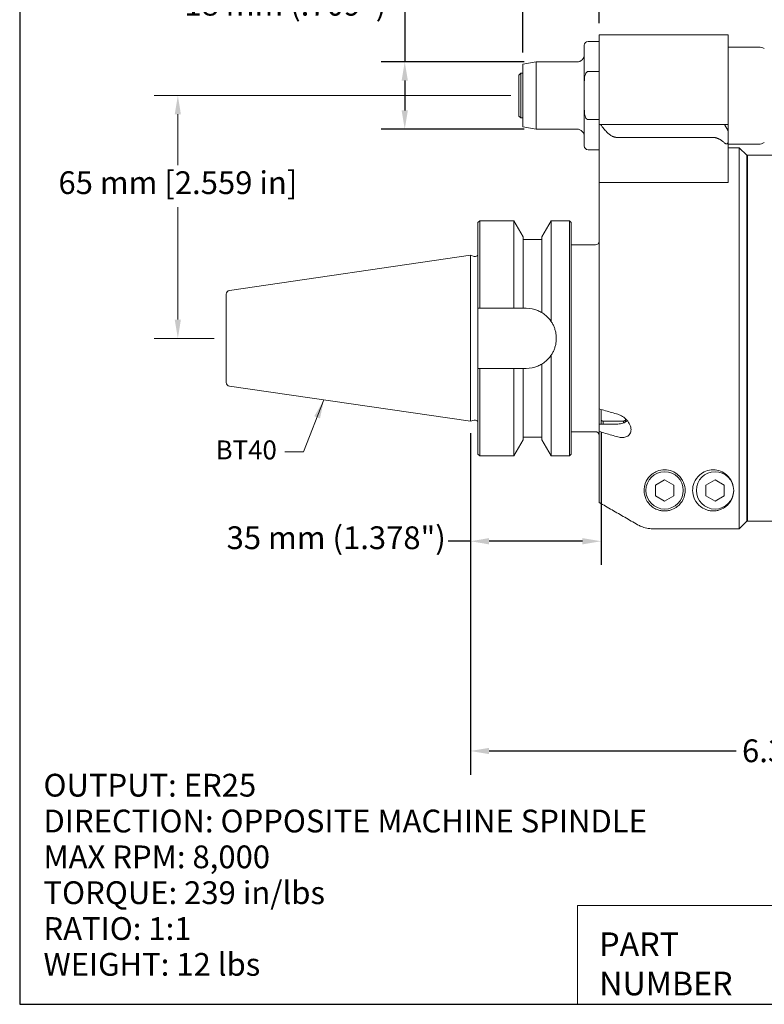
# Model space of a CAD drawing. Units: inches. Extents: x 0.5 to 21.5, y 0.5 to 16.5.
# Drawn here: x 0.5 to 8.3, y 0.5 to 10.9 of the extents above; entities that cross this region are included whole.
import ezdxf

# ---------------------------------------------------------------- set-up
doc = ezdxf.new("R2010")
doc.units = ezdxf.units.IN
doc.header["$LTSCALE"] = 2
doc.header["$MEASUREMENT"] = 0
doc.layers.get('0').update_dxf_attribs({"lineweight": 25})
doc.layers.add('D', color=7, linetype='Continuous', lineweight=18)
doc.layers.add('L', color=7, linetype='Continuous', lineweight=18)
doc.styles.add('DEFAULT-ANSI', font='arial.ttf')
doc.styles.add('FRAMEBTOOLHOLDER', font='arial.ttf')
doc.styles.add('Note Text (ANSI)', font='tahoma.ttf')
doc.styles.add('Text Style52', font='arial.ttf')
doc.dimstyles.new('INCH$7', dxfattribs={"dimscale": 2, "dimtxt": 0.12, "dimasz": 0.098425, "dimexe": 0.125, "dimexo": 0.0625, "dimgap": 0.031496, "dimtad": 0, "dimtih": 1, "dimtoh": 1, "dimdec": 3, "dimrnd": 1e-08, "dimzin": 4, "dimdsep": 46, "dimtxsty": 'DEFAULT-ANSI', "dimcen": 0.09, "dimdle": 0.393701, "dimclrd": 7, "dimclre": 7, "dimclrt": 7, "dimadec": 0, "dimazin": 1, "dimtfac": 0.666667, "dimtdec": 3, "dimtofl": 0, "dimtmove": 0, "dimatfit": 3, "dimfxl": 1, "dimtolj": 1, "dimtzin": 4, "dimlwd": 15, "dimlwe": 25, "dimarcsym": 0})
doc.dimstyles.new('INCH-09', dxfattribs={"dimscale": 2, "dimtxt": 0.12, "dimasz": 0.098425, "dimexe": 0.125, "dimexo": 0.063, "dimgap": 0.031496, "dimtad": 0, "dimtih": 1, "dimtoh": 1, "dimdec": 0, "dimlfac": 25.4, "dimrnd": 1e-08, "dimzin": 4, "dimdsep": 46, "dimtxsty": 'Note Text (ANSI)', "dimcen": 0.09, "dimdle": 0.393701, "dimclrd": 256, "dimclre": 256, "dimclrt": 256, "dimadec": 1, "dimazin": 1, "dimtfac": 1, "dimtofl": 0, "dimtmove": 0, "dimatfit": 3, "dimfxl": 1, "dimtolj": 1, "dimtzin": 4, "dimlwd": -1, "dimlwe": -1, "dimarcsym": 0})
doc.dimstyles.new('INCH-11', dxfattribs={"dimscale": 2, "dimtxt": 0.12, "dimasz": 0.098425, "dimexe": 0.125, "dimexo": 0.0625, "dimgap": 0.031496, "dimtad": 0, "dimtih": 1, "dimtoh": 1, "dimdec": 0, "dimlfac": 25.4, "dimrnd": 1e-08, "dimzin": 4, "dimdsep": 46, "dimtxsty": 'DEFAULT-ANSI', "dimcen": 0.09, "dimdle": 0.393701, "dimclrd": 7, "dimclre": 7, "dimclrt": 7, "dimadec": 0, "dimazin": 1, "dimtfac": 1, "dimtofl": 0, "dimtmove": 0, "dimatfit": 3, "dimfxl": 1, "dimtolj": 1, "dimtzin": 0, "dimlwd": 25, "dimlwe": 25, "dimarcsym": 0})
doc.dimstyles.new('INCH-12', dxfattribs={"dimscale": 2, "dimtxt": 0.12, "dimasz": 0.098425, "dimexe": 0.125, "dimexo": 0.0625, "dimgap": 0.031496, "dimtad": 0, "dimtih": 1, "dimtoh": 1, "dimdec": 3, "dimrnd": 1e-08, "dimzin": 4, "dimdsep": 46, "dimtxsty": 'DEFAULT-ANSI', "dimcen": 0.09, "dimdle": 0.393701, "dimclrd": 7, "dimclre": 7, "dimclrt": 7, "dimadec": 0, "dimazin": 1, "dimtfac": 0.666667, "dimtdec": 3, "dimtofl": 0, "dimtmove": 0, "dimatfit": 3, "dimfxl": 1, "dimtolj": 1, "dimtzin": 4, "dimlwd": 25, "dimlwe": 25, "dimarcsym": 0})

# ---------------------------------------------------------------- blocks, each defined once
blk = doc.blocks.new('Borders A PLAIN')
at = {"layer": 'L', "color": 7, "linetype": 'Continuous', "lineweight": 25}
for p, q in [((0.2492, 8.2483), (0.2492, 0.2483)), ((0.2492, 0.2483), (10.7492, 0.2483))]:
    blk.add_line(p, q, dxfattribs=at)
blk = doc.blocks.new('Title Blocks CUSTOMER')
at = {"layer": 'D'}
for p, q in [((8.3076, 0.77), (8.3076, 0.25)), ((13.5776, 0.77), (8.3076, 0.77)), ((8.3076, 0.25), (15.8676, 0.25))]:
    blk.add_line(p, q, dxfattribs=at)
at = {"layer": 'D', "color": 7, "char_height": 0.124594, "attachment_point": 7, "style": 'FRAMEBTOOLHOLDER'}
for s, insert in [('\\fArial|b0|i0;\\H0.1246;PART', (8.4227, 0.5044)), ('\\fArial|b0|i0;\\H0.1246;NUMBER', (8.4227, 0.2973))]:
    blk.add_mtext(s, dxfattribs=dict(at, insert=insert))
at = {"layer": 'D', "color": 7, "style": 'Text Style52'}
blk.add_attdef('PART_NUMBER_001', (10.6737, 0.3743), '', height=0.24, dxfattribs=at)
blk = doc.blocks.new('*D36')
at = {"layer": 'D', "color": 7, "linetype": 'Continuous', "lineweight": 25, "transparency": 16777216}
for p, q in [((4.361, 11.001), (4.558, 11.001)), ((4.558, 11.001), (4.558, 10.431)), ((5.817, 10.431), (4.308, 10.431)), ((4.558, 10.234), (4.558, 9.919)), ((5.817, 9.722), (4.308, 9.722))]:
    blk.add_line(p, q, dxfattribs=at)
at = {"layer": 'D', "color": 7, "linetype": 'Continuous', "transparency": 16777216}
for points in [[(4.525, 10.234), (4.591, 10.234), (4.558, 10.431)], [(4.525, 9.919), (4.591, 9.919), (4.558, 9.722)]]:
    blk.add_solid(points, dxfattribs=at)
at = {"layer": 'Defpoints', "color": 0, "linetype": 'Continuous', "transparency": 16777216}
for p in [(5.942, 10.431), (4.558, 9.722), (5.942, 9.722)]:
    blk.add_point(p, dxfattribs=at)
at = {"layer": 'D', "color": 7, "linetype": 'Continuous', "lineweight": 25, "transparency": 16777216, "insert": (2.234, 11.159), "char_height": 0.24, "attachment_point": 1, "style": 'DEFAULT-ANSI'}
blk.add_mtext('\\A1;\\fArial|b0|i0;18 mm (.709")', dxfattribs=at)
blk = doc.blocks.new('*D37')
at = {"layer": 'D', "color": 7, "linetype": 'Continuous', "lineweight": 25, "transparency": 16777216}
for p, q in [((5.802, 10.531), (5.802, 11.893)), ((6.609, 10.841), (6.609, 11.893)), ((5.802, 11.643), (5.605, 11.643)), ((6.412, 11.643), (5.999, 11.643))]:
    blk.add_line(p, q, dxfattribs=at)
at = {"layer": 'D', "color": 7, "linetype": 'Continuous', "transparency": 16777216}
for points in [[(5.999, 11.675), (5.999, 11.61), (5.802, 11.643)], [(6.412, 11.675), (6.412, 11.61), (6.609, 11.643)]]:
    blk.add_solid(points, dxfattribs=at)
at = {"layer": 'Defpoints', "color": 0, "linetype": 'Continuous', "transparency": 16777216}
for p in [(5.802, 11.643), (6.609, 10.716), (5.802, 10.406)]:
    blk.add_point(p, dxfattribs=at)
at = {"layer": 'D', "color": 7, "linetype": 'Continuous', "lineweight": 25, "transparency": 16777216, "insert": (3.451, 11.8), "char_height": 0.24, "attachment_point": 1, "style": 'DEFAULT-ANSI'}
blk.add_mtext('\\A1;\\fArial|b0|i0;21 mm (.827")', dxfattribs=at)
blk = doc.blocks.new('*D38')
at = {"layer": 'D', "transparency": 16777216}
for p, q in [((5.676, 10.076), (1.916, 10.076)), ((2.166, 9.879), (2.166, 9.341)), ((2.166, 7.714), (2.166, 8.901)), ((2.55, 7.517), (1.916, 7.517))]:
    blk.add_line(p, q, dxfattribs=at)
for points in [[(2.133, 9.879), (2.198, 9.879), (2.166, 10.076)], [(2.133, 7.714), (2.198, 7.714), (2.166, 7.517)]]:
    blk.add_solid(points, dxfattribs=at)
at = {"layer": 'Defpoints', "color": 0, "transparency": 16777216}
for p in [(5.802, 10.076), (2.166, 7.517), (2.676, 7.517)]:
    blk.add_point(p, dxfattribs=at)
at = {"layer": 'D', "transparency": 16777216, "insert": (0.907, 9.278), "char_height": 0.24, "attachment_point": 1, "style": 'Note Text (ANSI)'}
blk.add_mtext('\\A1;65 mm [2.559 in]', dxfattribs=at)
blk = doc.blocks.new('*D39')
at = {"layer": 'D', "color": 7, "linetype": 'Continuous', "lineweight": 25, "transparency": 16777216}
for p, q in [((5.251, 6.517), (5.251, 2.917)), ((11.558, 4.302), (11.558, 2.917)), ((5.447, 3.167), (8.051, 3.167)), ((11.361, 3.167), (9.107, 3.167))]:
    blk.add_line(p, q, dxfattribs=at)
at = {"layer": 'D', "color": 7, "linetype": 'Continuous', "transparency": 16777216}
for points in [[(5.447, 3.2), (5.447, 3.134), (5.251, 3.167)], [(11.361, 3.2), (11.361, 3.134), (11.558, 3.167)]]:
    blk.add_solid(points, dxfattribs=at)
at = {"layer": 'Defpoints', "color": 0, "linetype": 'Continuous', "transparency": 16777216}
for p in [(5.251, 6.642), (11.558, 4.427), (11.558, 3.167)]:
    blk.add_point(p, dxfattribs=at)
at = {"layer": 'D', "color": 7, "linetype": 'Continuous', "lineweight": 25, "transparency": 16777216, "insert": (8.114, 3.289), "char_height": 0.24, "attachment_point": 1, "style": 'DEFAULT-ANSI'}
blk.add_mtext('\\A1;\\fArial|b0|i0;6.307"', dxfattribs=at)
blk = doc.blocks.new('*D45')
at = {"layer": 'D', "color": 7, "linetype": 'Continuous', "lineweight": 25, "transparency": 16777216}
for p, q in [((5.251, 6.517), (5.251, 5.128)), ((6.629, 6.528), (6.629, 5.128)), ((5.251, 5.378), (5.016, 5.378)), ((6.432, 5.378), (5.447, 5.378))]:
    blk.add_line(p, q, dxfattribs=at)
at = {"layer": 'D', "color": 7, "linetype": 'Continuous', "transparency": 16777216}
for points in [[(5.447, 5.411), (5.447, 5.345), (5.251, 5.378)], [(6.432, 5.411), (6.432, 5.345), (6.629, 5.378)]]:
    blk.add_solid(points, dxfattribs=at)
at = {"layer": 'Defpoints', "color": 0, "linetype": 'Continuous', "transparency": 16777216}
for p in [(6.629, 6.653), (5.251, 6.642), (5.251, 5.378)]:
    blk.add_point(p, dxfattribs=at)
at = {"layer": 'D', "color": 7, "linetype": 'Continuous', "lineweight": 25, "transparency": 16777216, "insert": (2.68, 5.535), "char_height": 0.24, "attachment_point": 1, "style": 'DEFAULT-ANSI'}
blk.add_mtext('\\A1;\\fArial|b0|i0;35 mm (1.378")', dxfattribs=at)

msp = doc.modelspace()

# ---------------------------------------------------------------- linework, layer by layer
at = {"layer": 'L'}
for p, q in [((6.6089, 10.7161), (6.6089, 10.1649)), ((7.9672, 10.7161), (6.6089, 10.7161)), ((7.9672, 10.1649), (7.9672, 10.7161)), ((6.4514, 10.2196), (6.4514, 10.6078)), ((6.6089, 10.6472), (6.4908, 10.6472)), ((7.9672, 10.5881), (8.2898, 10.5881)), ((5.8018, 10.4059), (5.9423, 10.4306)), ((5.8018, 9.7468), (5.8018, 10.4059)), ((5.9423, 9.722), (5.9423, 10.4306)), ((6.3727, 10.4306), (5.9423, 10.4306)), ((5.7624, 10.2928), (5.7821, 10.3125)), ((5.7624, 10.2928), (5.7624, 9.8598)), ((5.7821, 10.3125), (5.7821, 9.8401)), ((5.8018, 10.3125), (5.7821, 10.3125)), ((6.4908, 10.3292), (6.6089, 10.3292)), ((6.4514, 9.933), (6.4514, 10.2196)), ((6.6089, 10.1649), (6.6089, 9.7712)), ((7.9672, 9.7712), (7.9672, 10.1649)), ((6.4514, 9.933), (6.4514, 9.5448)), ((5.7624, 9.8598), (5.7821, 9.8401)), ((5.8018, 9.8401), (5.7821, 9.8401)), ((6.6089, 9.8234), (6.4908, 9.8234)), ((6.6089, 9.7712), (6.6089, 9.1609)), ((6.6135, 9.7712), (6.6089, 9.7712)), ((6.6135, 9.7712), (6.6229, 9.7712)), ((6.6229, 9.7712), (6.8585, 9.7712)), ((6.8585, 9.7712), (7.0661, 9.7712)), ((7.1566, 9.7712), (7.0661, 9.7712)), ((7.1566, 9.7712), (7.8097, 9.7712)), ((7.9278, 9.7712), (7.8097, 9.7712)), ((7.9278, 9.7712), (7.9672, 9.7712)), ((7.9672, 9.703), (7.9278, 9.7712)), ((7.9672, 9.703), (7.9672, 9.7712)), ((5.8018, 9.7468), (5.9423, 9.722)), ((6.3727, 9.722), (5.9423, 9.722)), ((7.9672, 9.59), (7.9672, 9.703)), ((7.0058, 9.6348), (6.7982, 9.6348)), ((7.1566, 9.6348), (7.0058, 9.6348)), ((7.8097, 9.6348), (7.1566, 9.6348)), ((7.9672, 9.1954), (7.9672, 9.59)), ((7.9672, 9.5645), (8.2898, 9.5645)), ((6.6089, 9.5054), (6.4908, 9.5054)), ((7.9672, 9.5251), (8.0853, 9.5251)), ((8.0853, 5.5102), (8.0853, 9.5251)), ((8.164, 9.4464), (8.0853, 9.5251)), ((8.164, 5.589), (8.164, 9.4464)), ((8.1719, 9.4464), (8.1719, 5.5881)), ((8.1719, 9.4464), (8.4868, 9.4464)), ((8.1719, 9.2889), (8.164, 9.2889)), ((6.6089, 9.1609), (6.6089, 6.7732)), ((6.6089, 9.1609), (6.6135, 9.1609)), ((6.7487, 9.1609), (6.6135, 9.1609)), ((7.0058, 9.1609), (6.9972, 9.1609)), ((7.0058, 9.1609), (7.045, 9.1609)), ((7.045, 9.1609), (7.1706, 9.1609)), ((7.9672, 9.1609), (7.1706, 9.1609)), ((7.9672, 9.1954), (7.9672, 9.1609)), ((5.3294, 8.7377), (5.349, 8.7574)), ((5.3294, 8.7377), (5.3294, 7.8342)), ((5.349, 8.7574), (5.349, 7.8342)), ((5.349, 8.7574), (5.7073, 8.7574)), ((5.7073, 7.8342), (5.7073, 8.7574)), ((5.8057, 8.5869), (5.7073, 8.7574)), ((6.0026, 8.5869), (6.101, 8.7574)), ((6.101, 8.7574), (6.101, 7.7033)), ((6.101, 8.7574), (6.2939, 8.7574)), ((6.2939, 6.2771), (6.2939, 8.7574)), ((6.3136, 8.7377), (6.2939, 8.7574)), ((6.3136, 6.2968), (6.3136, 8.7377)), ((5.8057, 7.8342), (5.8057, 8.5869)), ((5.8057, 8.5606), (6.0026, 8.5606)), ((6.0026, 8.5869), (6.0026, 7.7888)), ((6.3136, 8.5015), (6.5695, 8.5015)), ((2.7095, 8.0217), (5.2506, 8.3922)), ((5.2506, 6.6422), (5.2506, 8.3922)), ((5.2917, 8.3812), (5.2506, 8.3922)), ((5.2978, 8.3804), (5.3057, 8.3804)), ((2.6758, 7.9827), (2.6758, 7.0518)), ((5.3294, 7.2003), (5.3294, 7.8342)), ((5.349, 7.8342), (5.7073, 7.8342)), ((5.8057, 7.8342), (5.8392, 7.8342)), ((6.101, 7.3312), (6.101, 6.2771)), ((5.3294, 7.2003), (5.3294, 6.2968)), ((5.349, 7.2003), (5.349, 6.2771)), ((5.7073, 7.2003), (5.349, 7.2003)), ((5.7073, 6.2771), (5.7073, 7.2003)), ((5.8057, 6.4476), (5.8057, 7.2003)), ((5.8392, 7.2003), (5.8057, 7.2003)), ((6.0026, 7.2457), (6.0026, 6.4476)), ((2.7095, 7.0128), (5.2506, 6.6422)), ((6.6089, 6.7732), (6.6089, 6.6135)), ((6.6286, 6.6531), (6.6286, 6.7675)), ((5.2917, 6.6533), (5.2506, 6.6422)), ((5.2978, 6.6541), (5.3057, 6.6541)), ((6.6286, 6.6531), (6.6286, 6.6135)), ((6.6483, 6.6432), (6.6483, 6.6135)), ((6.8648, 6.6432), (6.6483, 6.6432)), ((6.8648, 6.6245), (6.8648, 6.6432)), ((6.8845, 6.6712), (6.8845, 6.6531)), ((6.8845, 6.6339), (6.8845, 6.6531)), ((6.9042, 6.6478), (6.9042, 6.6506)), ((6.6089, 6.6135), (6.8057, 6.6135)), ((6.6089, 6.5345), (6.6089, 6.6135)), ((5.8057, 6.4476), (5.7073, 6.2771)), ((5.8057, 6.4739), (6.0026, 6.4739)), ((6.0026, 6.4476), (6.101, 6.2771)), ((6.3136, 6.533), (6.5695, 6.533)), ((6.6089, 6.5345), (6.6089, 5.786)), ((5.3294, 6.2968), (5.349, 6.2771)), ((5.349, 6.2771), (5.7073, 6.2771)), ((6.101, 6.2771), (6.2939, 6.2771)), ((6.3136, 6.2968), (6.2939, 6.2771)), ((7.2004, 5.9703), (7.2979, 6.0266)), ((7.2979, 6.0266), (7.3954, 5.9703)), ((7.7318, 5.9703), (7.8294, 6.0266)), ((7.8294, 6.0266), (7.9269, 5.9703)), ((7.2004, 5.9703), (7.2004, 5.8577)), ((7.3954, 5.8577), (7.3954, 5.9703)), ((7.7318, 5.9703), (7.7318, 5.8577)), ((7.9269, 5.8577), (7.9269, 5.9703)), ((7.2979, 5.8014), (7.2004, 5.8577)), ((7.3954, 5.8577), (7.2979, 5.8014)), ((7.8294, 5.8014), (7.7318, 5.8577)), ((7.9269, 5.8577), (7.8294, 5.8014)), ((8.1719, 5.7456), (8.164, 5.7456)), ((7.1706, 5.5102), (8.0853, 5.5102)), ((8.1719, 5.5881), (8.4868, 5.5881))]:
    msp.add_line(p, q, dxfattribs=at)
for centre in [(7.2979, 5.914), (7.8294, 5.914)]:
    msp.add_circle(centre, 0.1969, dxfattribs=at)
for centre, radius, start, end in [((6.4908, 10.6078), 0.0394, 90, 180), ((8.2898, 10.47), 0.1181, 60, 90), ((6.3727, 10.5094), 0.0787, 270, 0), ((6.3727, 9.6432), 0.0787, 0, 90), ((8.2898, 9.6826), 0.1181, 270, 300), ((6.4908, 9.5448), 0.0394, 180, 270), ((6.5695, 8.5409), 0.0394, 270, 0), ((5.2978, 8.4041), 0.0236, 255, 270), ((5.3057, 8.4041), 0.0236, 270, 0), ((2.7152, 7.9827), 0.0394, 98.29714, 180), ((2.7152, 7.0518), 0.0394, 180, 261.70286), ((5.2978, 6.6304), 0.0236, 90, 105), ((5.3057, 6.6304), 0.0236, 0, 90), ((6.5695, 6.4936), 0.0394, 0, 90)]:
    msp.add_arc(centre, radius, start, end, dxfattribs=at)
for points, knots in [([(6.4908, 10.3292), (6.4891, 10.3292), (6.4872, 10.3289), (6.4839, 10.3279), (6.4818, 10.3269), (6.4756, 10.323), (6.4714, 10.3179), (6.4635, 10.305), (6.4598, 10.2941), (6.4528, 10.2648), (6.4514, 10.2401), (6.4514, 10.2196)], [-1.91974909, -1.91974909, -1.91974909, -1.91974909, -1.90729285, -1.90729285, -1.89314748, -1.89314748, -1.85122242, -1.85122242, -1.77792249, -1.77792249, -1.62143326, -1.62143326, -1.62143326, -1.62143326]), ([(6.4514, 9.933), (6.4514, 9.9125), (6.4528, 9.8879), (6.4598, 9.8585), (6.4635, 9.8476), (6.4714, 9.8347), (6.4756, 9.8296), (6.4818, 9.8257), (6.4839, 9.8247), (6.4872, 9.8237), (6.4891, 9.8234), (6.4908, 9.8234)], [1.62143326, 1.62143326, 1.62143326, 1.62143326, 1.77792249, 1.77792249, 1.85122242, 1.85122242, 1.89314748, 1.89314748, 1.90729285, 1.90729285, 1.91974909, 1.91974909, 1.91974909, 1.91974909]), ([(7.9278, 9.5781), (7.9309, 9.5754), (7.9341, 9.573), (7.9395, 9.5698), (7.942, 9.5686), (7.9469, 9.567), (7.9493, 9.5666), (7.9535, 9.5666), (7.9556, 9.567), (7.9591, 9.5686), (7.9606, 9.5698), (7.9654, 9.5751), (7.9669, 9.5819), (7.9671, 9.5887), (7.9672, 9.5894), (7.9672, 9.59)], [-0.32508288, -0.32508288, -0.32508288, -0.32508288, -0.29614744, -0.29614744, -0.2761857, -0.2761857, -0.25622396, -0.25622396, -0.23626222, -0.23626222, -0.21630048, -0.21630048, -0.15434004, -0.15434004, -0.14792859, -0.14792859, -0.14792859, -0.14792859]), ([(5.3294, 7.8342), (5.3315, 7.8342), (5.3337, 7.8342), (5.3359, 7.8342), (5.3381, 7.8342), (5.3403, 7.8342), (5.3425, 7.8342), (5.3447, 7.8342), (5.3469, 7.8342), (5.349, 7.8342)], [0, 0, 0, 0, 0.3333333, 0.3333333, 0.3333333, 0.6666667, 0.6666667, 0.6666667, 1, 1, 1, 1]), ([(5.8392, 7.8342), (5.8793, 7.8342), (5.9218, 7.8261), (5.9753, 7.8039), (5.9893, 7.7968), (6.0026, 7.7888)], [-2.44261469, -2.44261469, -2.44261469, -2.44261469, -2.13723993, -2.13723993, -2.02404301, -2.02404301, -2.02404301, -2.02404301]), ([(6.0026, 7.7888), (6.0171, 7.7801), (6.0317, 7.7697), (6.0645, 7.7415), (6.0825, 7.7224), (6.0986, 7.6994)], [1.99987086, 1.99987086, 1.99987086, 1.99987086, 2.23549832, 2.23549832, 2.54648777, 2.54648777, 2.54648777, 2.54648777]), ([(6.0986, 7.6994), (6.0987, 7.6991), (6.099, 7.6989), (6.0994, 7.6987), (6.0995, 7.6986), (6.0998, 7.6987), (6.0999, 7.6987), (6.1002, 7.699), (6.1003, 7.6992), (6.1005, 7.6995), (6.1006, 7.6998), (6.1008, 7.7005), (6.1009, 7.701), (6.101, 7.7021), (6.101, 7.7027), (6.101, 7.7033)], [0.000001, 0.000001, 0.000001, 0.000001, 0.003895994, 0.003895994, 0.006336642, 0.006336642, 0.008284645, 0.008284645, 0.01070406, 0.01070406, 0.01445233, 0.01445233, 0.020413007, 0.020413007, 0.027093718, 0.027093718, 0.027093718, 0.027093718]), ([(6.0986, 7.6994), (6.0995, 7.6981), (6.1003, 7.6968), (6.1012, 7.6955), (6.1048, 7.6903), (6.1082, 7.685), (6.1114, 7.6795), (6.1147, 7.6741), (6.1178, 7.6685), (6.1207, 7.6629), (6.1236, 7.6573), (6.1263, 7.6516), (6.1289, 7.6459), (6.1314, 7.6401), (6.1338, 7.6343), (6.136, 7.6284), (6.1382, 7.6225), (6.1403, 7.6165), (6.1421, 7.6105), (6.144, 7.6044), (6.1456, 7.5984), (6.1471, 7.5922), (6.1486, 7.5861), (6.1499, 7.5799), (6.1511, 7.5737), (6.1522, 7.5675), (6.1531, 7.5612), (6.1539, 7.555), (6.1546, 7.5487), (6.1552, 7.5424), (6.1556, 7.5361), (6.1559, 7.5298), (6.1561, 7.5235), (6.1561, 7.5171), (6.1561, 7.5108), (6.1559, 7.5045), (6.1556, 7.4982), (6.1552, 7.4919), (6.1546, 7.4856), (6.1539, 7.4793), (6.1531, 7.473), (6.1522, 7.4668), (6.151, 7.4606), (6.1499, 7.4544), (6.1486, 7.4482), (6.1471, 7.4421), (6.1456, 7.4359), (6.1439, 7.4298), (6.142, 7.4238), (6.1402, 7.4178), (6.1382, 7.4118), (6.1359, 7.4059), (6.1337, 7.4), (6.1313, 7.3942), (6.1288, 7.3884), (6.1262, 7.3827), (6.1235, 7.377), (6.1206, 7.3714), (6.1177, 7.3658), (6.1146, 7.3603), (6.1113, 7.3548), (6.1081, 7.3494), (6.1047, 7.344), (6.1011, 7.3388), (6.1003, 7.3375), (6.0994, 7.3363), (6.0986, 7.3351)], [0, 0, 0, 0, 0.0121403, 0.0121403, 0.0121403, 0.0613419, 0.0613419, 0.0613419, 0.1105468, 0.1105468, 0.1105468, 0.1592645, 0.1592645, 0.1592645, 0.2079847, 0.2079847, 0.2079847, 0.2567056, 0.2567056, 0.2567056, 0.3054283, 0.3054283, 0.3054283, 0.3541417, 0.3541417, 0.3541417, 0.4028562, 0.4028562, 0.4028562, 0.4515707, 0.4515707, 0.4515707, 0.5002855, 0.5002855, 0.5002855, 0.5490002, 0.5490002, 0.5490002, 0.5977144, 0.5977144, 0.5977144, 0.6464287, 0.6464287, 0.6464287, 0.695142, 0.695142, 0.695142, 0.7438644, 0.7438644, 0.7438644, 0.7925851, 0.7925851, 0.7925851, 0.8413052, 0.8413052, 0.8413052, 0.8900227, 0.8900227, 0.8900227, 0.93923, 0.93923, 0.93923, 0.988434, 0.988434, 0.988434, 1, 1, 1, 1]), ([(6.0986, 7.3351), (6.0825, 7.3121), (6.0645, 7.293), (6.0317, 7.2648), (6.0171, 7.2544), (6.0026, 7.2457)], [3.68842052, 3.68842052, 3.68842052, 3.68842052, 3.99940996, 3.99940996, 4.23503742, 4.23503742, 4.23503742, 4.23503742]), ([(6.101, 7.3312), (6.101, 7.3319), (6.101, 7.3327), (6.1008, 7.3338), (6.1007, 7.3343), (6.1005, 7.3349), (6.1004, 7.3351), (6.1002, 7.3355), (6.1001, 7.3356), (6.0999, 7.3358), (6.0997, 7.3358), (6.0995, 7.3358), (6.0993, 7.3358), (6.0989, 7.3355), (6.0987, 7.3353), (6.0986, 7.3351)], [0.000000999, 0.000000999, 0.000000999, 0.000000999, 0.005864102, 0.005864102, 0.009556051, 0.009556051, 0.011810518, 0.011810518, 0.01384425, 0.01384425, 0.015846495, 0.015846495, 0.017718794, 0.017718794, 0.019631201, 0.019631201, 0.019631201, 0.019631201]), ([(5.349, 7.2003), (5.3469, 7.2003), (5.3447, 7.2003), (5.3425, 7.2003), (5.3403, 7.2003), (5.3381, 7.2003), (5.3359, 7.2003), (5.3337, 7.2003), (5.3315, 7.2003), (5.3294, 7.2003)], [0, 0, 0, 0, 0.3333333, 0.3333333, 0.3333333, 0.6666667, 0.6666667, 0.6666667, 1, 1, 1, 1]), ([(6.0026, 7.2457), (5.9893, 7.2377), (5.9753, 7.2306), (5.9218, 7.2084), (5.8793, 7.2003), (5.8392, 7.2003)], [-0.41857169, -0.41857169, -0.41857169, -0.41857169, -0.30537476, -0.30537476, 0, 0, 0, 0]), ([(6.6089, 6.7732), (6.6308, 6.7669), (6.6526, 6.7605), (6.6745, 6.7542), (6.6964, 6.7479), (6.7183, 6.7415), (6.7401, 6.7352), (6.762, 6.7289), (6.7839, 6.7225), (6.8057, 6.7162)], [0, 0, 0, 0, 0.3333333, 0.3333333, 0.3333333, 0.6666667, 0.6666667, 0.6666667, 1, 1, 1, 1]), ([(6.8057, 6.7162), (6.8215, 6.7116), (6.8381, 6.7043), (6.8713, 6.6835), (6.8878, 6.6695), (6.9133, 6.6403), (6.9244, 6.6235), (6.9396, 6.5886), (6.9435, 6.5706), (6.9435, 6.5384), (6.9396, 6.523), (6.9244, 6.4978), (6.9133, 6.4882), (6.8878, 6.475), (6.8713, 6.4711), (6.8381, 6.4705), (6.8215, 6.473), (6.8057, 6.4775)], [1.1120698, 1.1120698, 1.1120698, 1.1120698, 1.2488568, 1.2488568, 1.4029267, 1.4029267, 1.5444028, 1.5444028, 1.685879, 1.685879, 1.8273552, 1.8273552, 1.9688314, 1.9688314, 2.1229013, 2.1229013, 2.2596882, 2.2596882, 2.2596882, 2.2596882]), ([(6.8057, 6.6135), (6.8231, 6.6135), (6.8415, 6.6164), (6.8755, 6.628), (6.8909, 6.6368), (6.904, 6.6476), (6.9047, 6.6483), (6.9055, 6.649)], [-2.11060389, -2.11060389, -2.11060389, -2.11060389, -1.97869101, -1.97869101, -1.84677814, -1.84677814, -1.83830573, -1.83830573, -1.83830573, -1.83830573]), ([(6.8057, 6.4775), (6.7839, 6.4839), (6.762, 6.4902), (6.7401, 6.4965), (6.7183, 6.5029), (6.6964, 6.5092), (6.6745, 6.5155), (6.6526, 6.5218), (6.6308, 6.5282), (6.6089, 6.5345)], [0, 0, 0, 0, 0.3333333, 0.3333333, 0.3333333, 0.6666667, 0.6666667, 0.6666667, 1, 1, 1, 1]), ([(7.1706, 6.0892), (7.1849, 6.0995), (7.2015, 6.1089), (7.2441, 6.1254), (7.2715, 6.1306), (7.2979, 6.1306), (7.3243, 6.1306), (7.3516, 6.1254), (7.4004, 6.1065), (7.4219, 6.0929), (7.4657, 6.0554), (7.4852, 6.027), (7.5096, 5.9692), (7.5144, 5.9399), (7.5144, 5.8823), (7.5072, 5.8497), (7.4789, 5.7908), (7.458, 5.7643), (7.4159, 5.7315), (7.397, 5.7201), (7.3636, 5.7074), (7.3516, 5.7039), (7.326, 5.6989), (7.3124, 5.6975), (7.2834, 5.6975), (7.2698, 5.6989), (7.2441, 5.7039), (7.2322, 5.7074), (7.2015, 5.719), (7.1846, 5.7287), (7.1706, 5.7388)], [-0.3516228, -0.3516228, -0.3516228, -0.3516228, -0.2010725, -0.2010725, 0, 0, 0, 0.2010725, 0.2010725, 0.402145, 0.402145, 0.7292759, 0.7292759, 1.0564069, 1.0564069, 1.4581452, 1.4581452, 1.8598836, 1.8598836, 2.0806352, 2.0806352, 2.191011, 2.191011, 2.3013868, 2.3013868, 2.4117627, 2.4117627, 2.5221385, 2.5221385, 2.7154535, 2.7154535, 2.7154535, 2.7154535]), ([(8.0262, 5.914), (8.0262, 5.8823), (8.019, 5.8497), (7.9907, 5.7908), (7.9699, 5.7643), (7.9277, 5.7315), (7.9089, 5.7201), (7.8754, 5.7074), (7.8634, 5.7039), (7.8378, 5.6989), (7.8242, 5.6975), (7.8097, 5.6975), (7.7952, 5.6975), (7.7816, 5.6989), (7.756, 5.7039), (7.744, 5.7074), (7.7105, 5.7201), (7.6916, 5.7315), (7.6495, 5.7643), (7.6287, 5.7908), (7.6003, 5.8497), (7.5931, 5.8823), (7.5931, 5.9399), (7.598, 5.9692), (7.6223, 6.027), (7.6419, 6.0554), (7.6857, 6.0929), (7.7072, 6.1065), (7.7559, 6.1254), (7.7833, 6.1306), (7.8361, 6.1306), (7.8634, 6.1254), (7.9122, 6.1065), (7.9337, 6.0929), (7.9775, 6.0554), (7.997, 6.027), (8.0214, 5.9692), (8.0262, 5.9399), (8.0262, 5.914)], [-1.24498, -1.24498, -1.24498, -1.24498, -0.8432416, -0.8432416, -0.4415033, -0.4415033, -0.2207516, -0.2207516, -0.1103758, -0.1103758, 0, 0, 0, 0.1103758, 0.1103758, 0.2207516, 0.2207516, 0.4415033, 0.4415033, 0.8432416, 0.8432416, 1.24498, 1.24498, 1.5721109, 1.5721109, 1.8992418, 1.8992418, 2.1003143, 2.1003143, 2.3013868, 2.3013868, 2.5024594, 2.5024594, 2.7035319, 2.7035319, 3.0306628, 3.0306628, 3.3577937, 3.3577937, 3.3577937, 3.3577937]), ([(7.1706, 5.7388), (7.1571, 5.7486), (7.1449, 5.7599), (7.1199, 5.7888), (7.1086, 5.8068), (7.0932, 5.8413), (7.0882, 5.8574), (7.0834, 5.8826), (7.0823, 5.8916), (7.0813, 5.9081), (7.0812, 5.9155), (7.0819, 5.9314), (7.0827, 5.9398), (7.0862, 5.9615), (7.0896, 5.9749), (7.1052, 6.0178), (7.1224, 6.0448), (7.1523, 6.0747), (7.1609, 6.0822), (7.1706, 6.0892)], [-9.3447244, -9.3447244, -9.3447244, -9.3447244, -9.1707282, -9.1707282, -8.9423263, -8.9423263, -8.7548991, -8.7548991, -8.6514707, -8.6514707, -8.5663405, -8.5663405, -8.4701573, -8.4701573, -8.3176471, -8.3176471, -7.9723662, -7.9723662, -7.8547319, -7.8547319, -7.8547319, -7.8547319]), ([(6.6089, 5.786), (6.6538, 5.76), (6.6987, 5.7341), (6.7436, 5.7081), (6.7886, 5.6822), (6.8335, 5.6562), (6.8784, 5.6303), (6.9233, 5.6043), (6.9682, 5.5784), (7.0131, 5.5525)], [0, 0, 0, 0, 0.3333333, 0.3333333, 0.3333333, 0.6666667, 0.6666667, 0.6666667, 1, 1, 1, 1]), ([(7.0131, 5.5525), (7.0254, 5.5454), (7.038, 5.5392), (7.0681, 5.5268), (7.0884, 5.5204), (7.13, 5.5122), (7.1512, 5.5102), (7.1706, 5.5102)], [4.34441024, 4.34441024, 4.34441024, 4.34441024, 4.44441524, 4.44441524, 4.59248868, 4.59248868, 4.74056211, 4.74056211, 4.74056211, 4.74056211])]:
    msp.add_open_spline(points, degree=3, knots=knots, dxfattribs=at)
for points, weights in [([(6.7982, 9.6348), (6.7178, 9.6348), (6.6229, 9.7712)], [1.11715671644, 1.11715671644, 1.0240603234]), ([(7.8097, 9.6348), (7.8642, 9.6348), (7.9278, 9.5781)], [1.752628002, 1.752628002, 1.61816620351]), ([(6.7487, 9.1609), (6.8528, 9.1609), (6.9972, 9.1609)], [1.02325849107, 1.03099859262, 1.03238732259]), ([(5.7073, 7.8342), (5.7605, 7.8342), (5.8057, 7.8342)], [1.03392826238, 1.03030670225, 1.0206461205]), ([(5.8057, 7.2003), (5.7605, 7.2003), (5.7073, 7.2003)], [1.02064612104, 1.03030670235, 1.03392826238]), ([(6.6483, 6.6432), (6.6384, 6.6482), (6.6286, 6.6531)], [1.00188930421, 1.00168076568, 1.00142912781]), ([(6.8845, 6.6531), (6.8747, 6.6482), (6.8648, 6.6432)], [1.00142912821, 1.00168076617, 1.00188930478]), ([(8.0853, 5.5102), (8.1254, 5.5504), (8.164, 5.589)], [1.00850972308, 1.0059971754, 1.00308912932])]:
    msp.add_rational_spline(points, weights, degree=2, dxfattribs=at)

# ---------------------------------------------------------------- block references
at = {"xscale": 2, "yscale": 2, "zscale": 2}
for name, p in [('Borders A PLAIN', (0, 0)), ('Title Blocks CUSTOMER', (-10.2368, -0.0034))]:
    msp.add_blockref(name, p, dxfattribs=at)

# ---------------------------------------------------------------- texts
at = {"layer": 'D', "color": 7, "insert": (2.564, 6.4407), "char_height": 0.2, "width": 0.667835, "attachment_point": 1, "style": 'DEFAULT-ANSI'}
msp.add_mtext('\\fArial|b0|i0;\\H0.2000;BT40', dxfattribs=at)
at = {"layer": 'D', "color": 1, "true_color": 0xff0000, "insert": (0.7489, 2.9264), "char_height": 0.24, "width": 6.968415, "attachment_point": 1, "line_spacing_factor": 0.944221, "style": 'DEFAULT-ANSI'}
msp.add_mtext('\\fArial|b1|i0;\\H0.2400;OUTPUT: ER25\\P\\fArial|b1|i0;\\H0.2400;DIRECTION: OPPOSITE MACHINE SPINDLE\\P\\fArial|b1|i0;\\H0.2400;MAX RPM: 8,000\\P\\fArial|b1|i0;\\H0.2400;TORQUE: 239 in/lbs\\P\\fArial|b1|i0;\\H0.2400;RATIO: 1:1\\P\\fArial|b1|i0;\\H0.2400;WEIGHT: 12 lbs', dxfattribs=at)

# ---------------------------------------------------------------- dimensions: what is measured, and where the dimension line sits
at = {"layer": 'D', "color": 7, "linetype": 'Continuous', "lineweight": 25}
dim = msp.add_linear_dim(base=(5.8018, 11.6426), p1=(6.6089, 10.7161), p2=(5.8018, 10.4059), text='\\fArial|b0|i0;<> mm (.827")', dimstyle='INCH-11', override={"dimgap": 0.031496, "dimtih": 0, "dimtoh": 0, "dimdec": 0, "dimlfac": 25.4, "dimpost": '', "dimtol": 0, "dimlim": 0, "dimtp": 0, "dimtm": 0, "dimtdec": 2, "dimatfit": 2}, dxfattribs=at)
dim.commit()
dim.dimension.update_dxf_attribs({"geometry": '*D37', "text_midpoint": (4.4966, 11.6426), "dimtype": 160})
for base, p1, p2, angle, text, dimstyle, override, picture, middle in [((4.5583, 9.722), (5.9423, 10.4306), (5.9423, 9.722), 90, '\\fArial|b0|i0;<> mm (.709")', 'INCH-11', {"dimgap": 0.031496, "dimdec": 0, "dimlfac": 25.4, "dimpost": '', "dimtol": 0, "dimlim": 0, "dimtp": 0, "dimtm": 0, "dimtdec": 2, "dimtmove": 1, "dimatfit": 2}, '*D36', (4.5422, 11.0014)), ((5.2506, 5.3778), (6.6286, 6.6531), (5.2506, 6.6422), 180, '\\fArial|b0|i0;<> mm (1.378")', 'INCH-11', {"dimgap": 0.031496, "dimtih": 0, "dimtoh": 0, "dimdec": 0, "dimlfac": 25.4, "dimpost": '', "dimtol": 0, "dimlim": 0, "dimtp": 0, "dimtm": 0, "dimtdec": 2, "dimatfit": 2}, '*D45', (3.8165, 5.3778)), ((11.5577, 3.1669), (5.2506, 6.6422), (11.5577, 4.4267), 180, '\\fArial|b0|i0;<>"', 'INCH-12', {"dimgap": 0.031496, "dimtih": 0, "dimtoh": 0, "dimdec": 3, "dimtol": 0, "dimlim": 0, "dimtp": 0, "dimtm": 0, "dimtdec": 3, "dimatfit": 1}, '*D39', (8.5788, 3.1669))]:
    dim = msp.add_linear_dim(base=base, p1=p1, p2=p2, angle=angle, text=text, dimstyle=dimstyle, override=override, dxfattribs=at)
    dim.commit()
    dim.dimension.update_dxf_attribs({"geometry": picture, "text_midpoint": middle, "dimtype": 160})
at = {"layer": 'D'}
dim = msp.add_linear_dim(base=(2.1656, 7.5172), p1=(5.8018, 10.0763), p2=(2.6758, 7.5172), angle=90, text='<> mm [2.559 in]', dimstyle='INCH-09', override={"dimgap": 0.031496, "dimdec": 0, "dimlfac": 25.4, "dimpost": '', "dimtol": 0, "dimlim": 0, "dimtp": 0, "dimtm": 0, "dimtdec": 2, "dimatfit": 1}, dxfattribs=at)
dim.commit()
dim.dimension.update_dxf_attribs({"geometry": '*D38', "text_midpoint": (2.1656, 9.1208), "dimtype": 160})

# ---------------------------------------------------------------- leaders
at = {"layer": 'D', "color": 7, "linetype": 'Continuous', "lineweight": 18, "annotation_type": 0, "has_hookline": 1, "hookline_direction": 1, "text_width": 0.634}
msp.add_leader([(3.7059, 6.8675), (3.4917, 6.3207), (3.2948, 6.3207)], dimstyle='INCH$7', override={"dimtad": 0}, dxfattribs=at)

doc.saveas('drawing.dxf')
